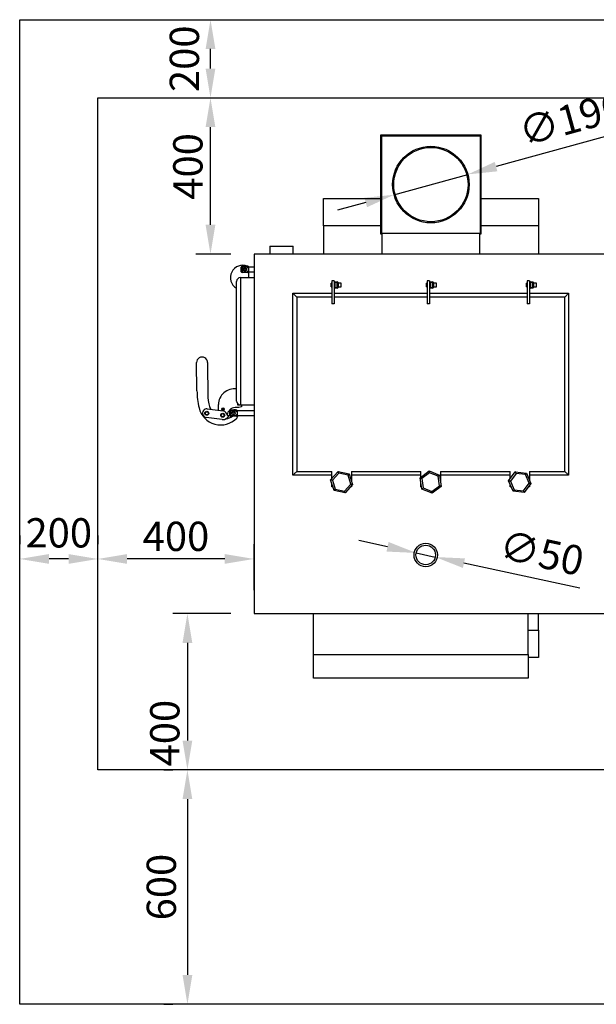
# Model space of a CAD drawing. Units: millimetres. Extents: x 7798 to 77685, y -54630 to 33162.
# Drawn here: x 49651 to 51127, y -4303 to -1783 of the extents above; entities that cross this region are included whole.
import ezdxf

# ---------------------------------------------------------------- set-up
doc = ezdxf.new("R2010")
doc.units = ezdxf.units.MM
doc.layers.add('izmeri', color=5, linetype='Continuous')
doc.styles.add('JANIS UNIOCODE', font='ARIALUNI.TTF')
doc.dimstyles.new('Janis 30', dxfattribs={"dimscale": 30, "dimtxt": 2.5, "dimasz": 2.5, "dimexe": 1.25, "dimexo": 2, "dimtad": 1, "dimdec": 0, "dimrnd": 5, "dimtxsty": 'JANIS UNIOCODE', "dimcen": 2.5, "dimclrd": 256, "dimclre": 256, "dimclrt": 256, "dimadec": 0, "dimazin": 0, "dimtfac": 1, "dimtdec": 0, "dimtmove": 1, "dimatfit": 3, "dimfxl": 0, "dimarcsym": 0})

# ---------------------------------------------------------------- blocks, each defined once
blk = doc.blocks.new('*D568')
at = {"layer": 'izmeri', "lineweight": -2, "transparency": 16777216}
for p, q in [((50190.9, -3302.9), (50042.7, -3302.9)), ((50080.2, -3377.9), (50080.2, -3627.9)), ((50022.2, -3702.9), (50042.7, -3702.9))]:
    blk.add_line(p, q, dxfattribs=at)
at = {"layer": 'izmeri', "transparency": 16777216}
for points in [[(50067.7, -3377.9), (50092.7, -3377.9), (50080.2, -3302.9)], [(50067.7, -3627.9), (50092.7, -3627.9), (50080.2, -3702.9)]]:
    blk.add_solid(points, dxfattribs=at)
at = {"layer": 'izmeri', "transparency": 16777216, "insert": (49984.8, -3608.9), "char_height": 75, "attachment_point": 2, "rotation": 90, "style": 'JANIS UNIOCODE'}
blk.add_mtext('400', dxfattribs=at)
blk = doc.blocks.new('*D569')
at = {"layer": 'izmeri', "lineweight": -2, "transparency": 16777216}
for p, q in [((49850.9, -3109.3), (49850.9, -3125.6)), ((50250.9, -3242.9), (50250.9, -3125.6)), ((50175.9, -3163.1), (49925.9, -3163.1))]:
    blk.add_line(p, q, dxfattribs=at)
at = {"layer": 'izmeri', "transparency": 16777216}
for points in [[(49925.9, -3150.6), (49925.9, -3175.6), (49850.9, -3163.1)], [(50175.9, -3150.6), (50175.9, -3175.6), (50250.9, -3163.1)]]:
    blk.add_solid(points, dxfattribs=at)
at = {"layer": 'izmeri', "transparency": 16777216, "insert": (50050.9, -3067.7), "char_height": 75, "attachment_point": 2, "style": 'JANIS UNIOCODE'}
blk.add_mtext('400', dxfattribs=at)
blk = doc.blocks.new('*D570')
at = {"layer": 'izmeri', "lineweight": -2, "transparency": 16777216}
for p, q in [((50079.2, -1982.9), (50101.7, -1982.9)), ((50139.2, -2307.9), (50139.2, -2057.9)), ((50190.9, -2382.9), (50101.7, -2382.9))]:
    blk.add_line(p, q, dxfattribs=at)
at = {"layer": 'izmeri', "transparency": 16777216}
for points in [[(50126.7, -2057.9), (50151.7, -2057.9), (50139.2, -1982.9)], [(50126.7, -2307.9), (50151.7, -2307.9), (50139.2, -2382.9)]]:
    blk.add_solid(points, dxfattribs=at)
at = {"layer": 'izmeri', "transparency": 16777216, "insert": (50043.8, -2158.4), "char_height": 75, "attachment_point": 2, "rotation": 90, "style": 'JANIS UNIOCODE'}
blk.add_mtext('400', dxfattribs=at)
blk = doc.blocks.new('*D576')
at = {"layer": 'izmeri', "lineweight": -2, "transparency": 16777216}
for p, q in [((51219.1, -2062.9), (50870.2, -2159)), ((50608.9, -2231), (50797.9, -2178.9)), ((50536.6, -2250.9), (50464.3, -2270.8))]:
    blk.add_line(p, q, dxfattribs=at)
at = {"layer": 'izmeri', "transparency": 16777216}
for points in [[(50866.8, -2146.9), (50873.5, -2171), (50797.9, -2178.9)], [(50533.3, -2238.8), (50539.9, -2262.9), (50608.9, -2231)]]:
    blk.add_solid(points, dxfattribs=at)
at = {"layer": 'izmeri', "transparency": 16777216, "insert": (51065.5, -2045.4), "char_height": 75, "attachment_point": 5, "rotation": 15.4012, "style": 'JANIS UNIOCODE'}
blk.add_mtext('∅196', dxfattribs=at)
blk = doc.blocks.new('*D579')
at = {"layer": 'izmeri', "lineweight": -2, "transparency": 16777216}
for p, q in [((50592.4, -3132), (50519.1, -3116.2)), ((50665.7, -3147.7), (50714.6, -3158.2)), ((51084.5, -3237.6), (50788, -3173.9))]:
    blk.add_line(p, q, dxfattribs=at)
at = {"layer": 'izmeri', "transparency": 16777216}
for points in [[(50595, -3119.7), (50589.8, -3144.2), (50665.7, -3147.7)], [(50790.6, -3161.7), (50785.3, -3186.1), (50714.6, -3158.2)]]:
    blk.add_solid(points, dxfattribs=at)
at = {"layer": 'izmeri', "transparency": 16777216, "insert": (50985, -3157.3), "char_height": 75, "attachment_point": 5, "rotation": 347.8844, "style": 'JANIS UNIOCODE'}
blk.add_mtext('∅50', dxfattribs=at)
blk = doc.blocks.new('*D586')
at = {"layer": 'izmeri', "lineweight": -2, "transparency": 16777216}
for p, q in [((50020.2, -3702.9), (50042.7, -3702.9)), ((50080.2, -3777.9), (50080.2, -4227.9)), ((50020.2, -4302.9), (50042.7, -4302.9))]:
    blk.add_line(p, q, dxfattribs=at)
at = {"layer": 'izmeri', "transparency": 16777216}
for points in [[(50067.7, -3777.9), (50092.7, -3777.9), (50080.2, -3702.9)], [(50067.7, -4227.9), (50092.7, -4227.9), (50080.2, -4302.9)]]:
    blk.add_solid(points, dxfattribs=at)
at = {"layer": 'izmeri', "transparency": 16777216, "insert": (50023.1, -4002.9), "char_height": 75, "attachment_point": 5, "rotation": 90, "style": 'JANIS UNIOCODE'}
blk.add_mtext('600', dxfattribs=at)
blk = doc.blocks.new('*D587')
at = {"layer": 'izmeri', "lineweight": -2, "transparency": 16777216}
for p, q in [((49650.9, -3103.1), (49650.9, -3125.6)), ((49850.9, -3103.1), (49850.9, -3125.6)), ((49775.9, -3163.1), (49725.9, -3163.1))]:
    blk.add_line(p, q, dxfattribs=at)
at = {"layer": 'izmeri', "transparency": 16777216}
for points in [[(49725.9, -3150.6), (49725.9, -3175.6), (49650.9, -3163.1)], [(49775.9, -3150.6), (49775.9, -3175.6), (49850.9, -3163.1)]]:
    blk.add_solid(points, dxfattribs=at)
at = {"layer": 'izmeri', "transparency": 16777216, "insert": (49750.9, -3106), "char_height": 75, "attachment_point": 5, "style": 'JANIS UNIOCODE'}
blk.add_mtext('200', dxfattribs=at)
blk = doc.blocks.new('*D588')
at = {"layer": 'izmeri', "lineweight": -2, "transparency": 16777216}
for p, q in [((50079.2, -1782.9), (50101.7, -1782.9)), ((50139.2, -1907.9), (50139.2, -1857.9)), ((50079.2, -1982.9), (50101.7, -1982.9))]:
    blk.add_line(p, q, dxfattribs=at)
at = {"layer": 'izmeri', "transparency": 16777216}
for points in [[(50126.7, -1857.9), (50151.7, -1857.9), (50139.2, -1782.9)], [(50126.7, -1907.9), (50151.7, -1907.9), (50139.2, -1982.9)]]:
    blk.add_solid(points, dxfattribs=at)
at = {"layer": 'izmeri', "transparency": 16777216, "insert": (50082.1, -1882.9), "char_height": 75, "attachment_point": 5, "rotation": 90, "style": 'JANIS UNIOCODE'}
blk.add_mtext('200', dxfattribs=at)

msp = doc.modelspace()

# ---------------------------------------------------------------- linework, layer by layer
at = {"color": 3}
for p, q in [((49650.87902, -1782.93923), (52086.37902, -1782.93923)), ((49650.87902, -4302.93923), (49650.87902, -1782.93923)), ((52086.37902, -4302.93923), (49650.87902, -4302.93923))]:
    msp.add_line(p, q, dxfattribs=at)
at = {"color": 1}
for p, q in [((49850.87902, -1982.93923), (51936.37902, -1982.93923)), ((49850.87902, -3702.93923), (49850.87902, -1982.93923)), ((51936.37902, -3702.93923), (49850.87902, -3702.93923))]:
    msp.add_line(p, q, dxfattribs=at)
for p, q in [((50575.37902, -2331.93922), (50575.37902, -2077.93922)), ((50575.37902, -2077.93922), (50831.37902, -2077.93922)), ((50577.37902, -2329.93922), (50577.37902, -2079.93925)), ((50577.37902, -2079.93925), (50829.37902, -2079.93925)), ((50829.37902, -2079.93925), (50829.37902, -2329.93922)), ((50831.37902, -2077.93922), (50831.37902, -2331.93922)), ((50428.37902, -2240.43924), (50575.37902, -2240.43924)), ((50428.37902, -2310.43923), (50428.37902, -2240.43924)), ((50831.37902, -2240.43924), (50978.37902, -2240.43924)), ((50978.37902, -2240.43924), (50978.37902, -2310.43923)), ((50575.37902, -2310.43923), (50428.37902, -2310.43923)), ((50428.37902, -2310.43923), (50428.37902, -2382.93922)), ((50978.37902, -2310.43923), (50831.37902, -2310.43923)), ((50978.37902, -2310.43923), (50978.37902, -2382.93922)), ((50578.37902, -2331.93922), (50575.37902, -2331.93922)), ((50578.37902, -2329.93922), (50577.37902, -2329.93922)), ((50578.37902, -2382.93922), (50578.37902, -2329.93922)), ((50828.37902, -2329.93922), (50578.37902, -2329.93922)), ((50828.37902, -2382.93922), (50828.37902, -2329.93922)), ((50829.37902, -2329.93922), (50828.37902, -2329.93922)), ((50831.37902, -2331.93922), (50828.37902, -2331.93922)), ((50290.87903, -2362.93924), (50290.87903, -2382.93922)), ((50290.87903, -2362.93924), (50350.87903, -2362.93924)), ((50350.87903, -2382.93922), (50350.87903, -2362.93924)), ((51155.87901, -2382.93922), (50250.87901, -2382.93922)), ((50250.87901, -2382.93922), (50250.87901, -3302.93924)), ((50217.87902, -2415.96848), (50219.87905, -2415.96848)), ((50217.87902, -2427.96848), (50217.87902, -2415.96848)), ((50219.87905, -2413.96848), (50219.87905, -2415.96848)), ((50219.87905, -2413.96848), (50234.87904, -2413.96848)), ((50219.87905, -2415.96848), (50219.87905, -2427.96848)), ((50234.87904, -2415.96848), (50219.87905, -2415.96848)), ((50234.87904, -2413.96848), (50234.87904, -2415.96848)), ((50234.87904, -2418.65185), (50234.87904, -2415.96848)), ((50236.87901, -2415.96848), (50234.87904, -2415.96848)), ((50236.87901, -2418.65185), (50234.87904, -2418.65185)), ((50237.37903, -2415.65943), (50236.76981, -2415.31667)), ((50250.87901, -2415.96848), (50236.87901, -2415.96848)), ((50236.87901, -2415.96848), (50236.87901, -2416.77234)), ((50236.87901, -2418.65185), (50236.87901, -2425.2851)), ((50237.37903, -2415.96848), (50237.37903, -2415.65943)), ((50215.87904, -2442.93922), (50215.87904, -2768.93923)), ((50215.87904, -2442.93922), (50250.87901, -2442.93922)), ((50217.87902, -2427.96848), (50219.87905, -2427.96848)), ((50219.87905, -2427.96848), (50234.87904, -2427.96848)), ((50219.87905, -2429.96848), (50219.87905, -2427.96848)), ((50234.87904, -2429.96848), (50219.87905, -2429.96848)), ((50224.49227, -2421.96849), (50225.93566, -2419.46847)), ((50225.93566, -2424.46849), (50224.49227, -2421.96849)), ((50225.93566, -2419.46847), (50228.82237, -2419.46847)), ((50228.82237, -2424.46849), (50225.93566, -2424.46849)), ((50228.82237, -2419.46847), (50230.26576, -2421.96849)), ((50230.26576, -2421.96849), (50228.82237, -2424.46849)), ((50234.87904, -2425.2851), (50236.87901, -2425.2851)), ((50234.87904, -2427.96848), (50234.87904, -2425.2851)), ((50236.87901, -2427.96848), (50234.87904, -2427.96848)), ((50234.87904, -2429.96848), (50234.87904, -2427.96848)), ((50236.87901, -2427.16462), (50236.87901, -2427.96848)), ((50236.87901, -2427.96848), (50250.87901, -2427.96848)), ((50237.37903, -2442.93922), (50237.37903, -2427.96848)), ((50205.87899, -2758.93923), (50205.87899, -2452.93925)), ((50449.87901, -2457.66849), (50447.87904, -2457.66849)), ((50447.87904, -2466.26848), (50447.87904, -2457.66849)), ((50447.87904, -2466.26848), (50449.87901, -2466.26848)), ((50455.87902, -2451.43923), (50449.87901, -2451.43923)), ((50449.87901, -2451.43923), (50449.87901, -2510.21904)), ((50455.87902, -2451.43923), (50455.87902, -2510.21904)), ((50457.87903, -2455.96847), (50455.87902, -2455.96847)), ((50457.87903, -2467.96847), (50455.87902, -2467.96847)), ((50457.87903, -2453.96847), (50457.87903, -2455.96847)), ((50457.87903, -2453.96847), (50463.87901, -2453.96847)), ((50457.87903, -2455.96847), (50457.87903, -2467.96847)), ((50463.87901, -2455.96847), (50457.87903, -2455.96847)), ((50457.87903, -2467.96847), (50457.87903, -2469.96847)), ((50457.87903, -2467.96847), (50463.87901, -2467.96847)), ((50463.87901, -2455.96847), (50463.87901, -2453.96847)), ((50463.87901, -2455.96847), (50465.87901, -2455.96847)), ((50463.87901, -2467.96847), (50463.87901, -2455.96847)), ((50463.87901, -2469.96847), (50463.87901, -2467.96847)), ((50463.87901, -2467.96847), (50465.87901, -2467.96847)), ((50465.87901, -2455.96847), (50465.87901, -2467.96847)), ((50473.87903, -2457.66849), (50465.87901, -2457.66849)), ((50465.87901, -2466.26848), (50473.87903, -2466.26848)), ((50473.87903, -2466.26848), (50473.87903, -2457.66849)), ((50693.87902, -2457.66849), (50691.87902, -2457.66849)), ((50691.87902, -2466.26848), (50691.87902, -2457.66849)), ((50691.87902, -2466.26848), (50693.87902, -2466.26848)), ((50699.87902, -2451.43923), (50693.87902, -2451.43923)), ((50693.87902, -2451.43923), (50693.87902, -2510.21904)), ((50699.87902, -2451.43923), (50699.87902, -2510.21904)), ((50701.87902, -2455.96847), (50699.87902, -2455.96847)), ((50701.87902, -2467.96847), (50699.87902, -2467.96847)), ((50701.87902, -2453.96847), (50701.87902, -2455.96847)), ((50701.87902, -2453.96847), (50707.87902, -2453.96847)), ((50707.87902, -2455.96847), (50701.87902, -2455.96847)), ((50701.87902, -2455.96847), (50701.87902, -2467.96847)), ((50701.87902, -2467.96847), (50701.87902, -2469.96847)), ((50701.87902, -2467.96847), (50707.87902, -2467.96847)), ((50707.87902, -2455.96847), (50707.87902, -2453.96847)), ((50707.87902, -2467.96847), (50707.87902, -2455.96847)), ((50707.87902, -2455.96847), (50709.87902, -2455.96847)), ((50707.87902, -2467.96847), (50709.87902, -2467.96847)), ((50707.87902, -2469.96847), (50707.87902, -2467.96847)), ((50709.87902, -2455.96847), (50709.87902, -2467.96847)), ((50717.87902, -2457.66849), (50709.87902, -2457.66849)), ((50709.87902, -2466.26848), (50717.87902, -2466.26848)), ((50717.87902, -2466.26848), (50717.87902, -2457.66849)), ((50949.87902, -2457.66849), (50947.87902, -2457.66849)), ((50947.87902, -2466.26848), (50947.87902, -2457.66849)), ((50947.87902, -2466.26848), (50949.87902, -2466.26848)), ((50955.87902, -2451.43923), (50949.87902, -2451.43923)), ((50949.87902, -2451.43923), (50949.87902, -2510.21904)), ((50955.87902, -2451.43923), (50955.87902, -2510.21904)), ((50957.87903, -2455.96847), (50955.87902, -2455.96847)), ((50957.87903, -2467.96847), (50955.87902, -2467.96847)), ((50957.87903, -2453.96847), (50957.87903, -2455.96847)), ((50957.87903, -2453.96847), (50963.87902, -2453.96847)), ((50957.87903, -2455.96847), (50957.87903, -2467.96847)), ((50963.87902, -2455.96847), (50957.87903, -2455.96847)), ((50957.87903, -2467.96847), (50963.87902, -2467.96847)), ((50957.87903, -2467.96847), (50957.87903, -2469.96847)), ((50963.87902, -2455.96847), (50963.87902, -2453.96847)), ((50963.87902, -2467.96847), (50963.87902, -2455.96847)), ((50963.87902, -2455.96847), (50965.87903, -2455.96847)), ((50963.87902, -2467.96847), (50965.87903, -2467.96847)), ((50963.87902, -2469.96847), (50963.87902, -2467.96847)), ((50965.87903, -2455.96847), (50965.87903, -2467.96847)), ((50973.87901, -2457.66849), (50965.87903, -2457.66849)), ((50965.87903, -2466.26848), (50973.87901, -2466.26848)), ((50973.87901, -2466.26848), (50973.87901, -2457.66849)), ((50349.87902, -2482.93922), (50449.87901, -2482.93922)), ((50349.87902, -2948.93924), (50349.87902, -2482.93922)), ((50359.87901, -2492.93924), (50359.87901, -2938.93923)), ((50449.87901, -2492.93924), (50359.87901, -2492.93924)), ((50455.87902, -2482.93922), (50693.87902, -2482.93922)), ((50693.87902, -2492.93924), (50455.87902, -2492.93924)), ((50463.87901, -2469.96847), (50457.87903, -2469.96847)), ((50699.87902, -2482.93922), (50949.87902, -2482.93922)), ((50949.87902, -2492.93924), (50699.87902, -2492.93924)), ((50707.87902, -2469.96847), (50701.87902, -2469.96847)), ((50955.87902, -2482.93922), (51055.87902, -2482.93922)), ((51045.87903, -2492.93924), (50955.87902, -2492.93924)), ((50963.87902, -2469.96847), (50957.87903, -2469.96847)), ((51045.87903, -2938.93923), (51045.87903, -2492.93924)), ((51055.87902, -2482.93922), (51055.87902, -2948.93924)), ((50455.87902, -2510.21904), (50449.87901, -2510.21904)), ((50699.87902, -2510.21904), (50693.87902, -2510.21904)), ((50955.87902, -2510.21904), (50949.87902, -2510.21904)), ((50104.59961, -2732.46901), (50103.7242, -2660.47433)), ((50131.72211, -2660.13389), (50132.81639, -2750.12724)), ((50159.4974, -2782.73024), (50159.4974, -2768.22283)), ((50208.67904, -2765.87897), (50208.67904, -2768.93923)), ((50208.67904, -2768.93923), (50215.87904, -2768.93923)), ((50215.87904, -2768.93923), (50250.87901, -2768.93923)), ((50218.50969, -2768.93923), (50218.50969, -2773.84762)), ((50131.14353, -2779.24883), (50171.83794, -2784.24547)), ((50181.49205, -2795.50595), (50187.10865, -2796.19558)), ((50188.64109, -2795.86893), (50188.64109, -2783.86893)), ((50188.64109, -2783.86893), (50190.64106, -2783.86893)), ((50188.64109, -2795.86893), (50190.64106, -2795.86893)), ((50190.64106, -2781.86893), (50190.64106, -2783.86893)), ((50190.64106, -2781.86893), (50205.64105, -2781.86893)), ((50190.64106, -2783.86893), (50190.64106, -2795.86893)), ((50205.64105, -2783.86893), (50190.64106, -2783.86893)), ((50190.64106, -2795.86893), (50205.64105, -2795.86893)), ((50190.64106, -2797.86893), (50190.64106, -2795.86893)), ((50196.69767, -2787.36893), (50195.25434, -2789.86893)), ((50195.25434, -2789.86893), (50196.69767, -2792.36893)), ((50199.58444, -2787.36893), (50196.69767, -2787.36893)), ((50196.69767, -2792.36893), (50199.58444, -2792.36893)), ((50201.02783, -2789.86893), (50199.58444, -2787.36893)), ((50199.58444, -2792.36893), (50201.02783, -2789.86893)), ((50211.87903, -2775.2372), (50202.22946, -2775.2372)), ((50205.64105, -2781.86893), (50205.64105, -2783.86893)), ((50207.64108, -2783.86893), (50205.64105, -2783.86893)), ((50205.64105, -2786.55231), (50205.64105, -2783.86893)), ((50207.64108, -2786.55231), (50205.64105, -2786.55231)), ((50205.64105, -2793.18556), (50207.64108, -2793.18556)), ((50205.64105, -2795.86893), (50205.64105, -2793.18556)), ((50207.64108, -2795.86893), (50205.64105, -2795.86893)), ((50205.64105, -2797.86893), (50205.64105, -2795.86893)), ((50250.87901, -2783.86893), (50207.64108, -2783.86893)), ((50207.64108, -2783.86893), (50207.64108, -2784.67278)), ((50207.64108, -2786.55231), (50207.64108, -2793.18556)), ((50207.64108, -2795.06508), (50207.64108, -2795.86893)), ((50207.64108, -2795.86893), (50250.87901, -2795.86893)), ((50218.50969, -2773.84762), (50211.87903, -2775.2372)), ((50169.15681, -2806.08149), (50128.46245, -2801.08485)), ((50205.64105, -2797.86893), (50190.64106, -2797.86893)), ((50359.87901, -2938.93923), (50449.87901, -2938.93923)), ((50446.68083, -2960.21356), (50466.16652, -2938.9147)), ((50449.87901, -2956.71776), (50449.87901, -2938.93923)), ((50467.55891, -2943.31862), (50451.19094, -2961.20967)), ((50466.16652, -2938.9147), (50494.35471, -2945.14036)), ((50491.237, -2948.54819), (50467.55891, -2943.31862)), ((50494.35471, -2945.14036), (50503.05723, -2972.6649)), ((50499.85902, -2938.93923), (50677.87902, -2938.93923)), ((50499.85902, -2938.93923), (50499.85902, -2962.54956)), ((50676.14554, -2955.5464), (50698.94575, -2937.84093)), ((50677.87902, -2954.20026), (50677.87902, -2938.93923)), ((50699.57507, -2942.41666), (50680.42289, -2957.28925)), ((50698.94575, -2937.84093), (50725.67924, -2948.73376)), ((50722.03121, -2951.56664), (50699.57507, -2942.41666)), ((50727.87902, -2938.93923), (50905.89902, -2938.93923)), ((50727.87902, -2938.93923), (50727.87902, -2964.72809)), ((50902.21769, -2963.07944), (50919.46301, -2939.92923)), ((50905.89902, -2958.1376), (50905.89902, -2938.93923)), ((50921.29118, -2944.17084), (50906.8051, -2963.617)), ((50919.46301, -2939.92923), (50948.13435, -2943.28903)), ((50945.3751, -2946.99306), (50921.29118, -2944.17084)), ((50954.97294, -2969.26146), (50945.3751, -2946.99306)), ((50948.13435, -2943.28903), (50959.56035, -2969.79901)), ((50955.87902, -2938.93923), (51045.87903, -2938.93923)), ((50955.87902, -2938.93923), (50955.87902, -2961.2578)), ((50449.87901, -2948.93924), (50349.87902, -2948.93924)), ((50455.38335, -2987.73809), (50446.68083, -2960.21356)), ((50449.87901, -2978.93924), (50449.87901, -2970.3289)), ((50451.19094, -2961.20967), (50458.50106, -2984.33027)), ((50482.17912, -2989.55983), (50498.5471, -2971.6688)), ((50503.05723, -2972.6649), (50483.57152, -2993.96377)), ((50498.5471, -2971.6688), (50491.237, -2948.54819)), ((50677.87902, -2948.93924), (50499.85902, -2948.93924)), ((50680.0788, -2984.14469), (50676.14554, -2955.5464)), ((50677.87902, -2978.93924), (50677.87902, -2968.15037)), ((50680.42289, -2957.28925), (50683.72684, -2981.31182)), ((50725.33515, -2975.58922), (50722.03121, -2951.56664)), ((50725.67924, -2948.73376), (50729.61251, -2977.33207)), ((50905.89902, -2948.93924), (50727.87902, -2948.93924)), ((50913.64369, -2989.58944), (50902.21769, -2963.07944)), ((50905.89902, -2978.93924), (50905.89902, -2971.62067)), ((50906.8051, -2963.617), (50916.40294, -2985.8854)), ((50940.48687, -2988.70762), (50954.97294, -2969.26146)), ((50959.56035, -2969.79901), (50942.31502, -2992.94922)), ((51055.87902, -2948.93924), (50955.87902, -2948.93924)), ((50452.60136, -2978.93924), (50449.87901, -2978.93924)), ((50483.57152, -2993.96377), (50455.38335, -2987.73809)), ((50458.50106, -2984.33027), (50482.17912, -2989.55983)), ((50499.85902, -2978.93924), (50497.31701, -2978.93924)), ((50499.85902, -2976.16069), (50499.85902, -2978.93924)), ((50679.36287, -2978.93924), (50677.87902, -2978.93924)), ((50706.81229, -2995.03753), (50680.0788, -2984.14469)), ((50683.72684, -2981.31182), (50706.18296, -2990.4618)), ((50706.18296, -2990.4618), (50725.33515, -2975.58922)), ((50729.61251, -2977.33207), (50706.81229, -2995.03753)), ((50727.87902, -2978.93924), (50727.54289, -2978.93924)), ((50727.87902, -2978.6782), (50727.87902, -2978.93924)), ((50909.05337, -2978.93924), (50905.89902, -2978.93924)), ((50942.31502, -2992.94922), (50913.64369, -2989.58944)), ((50916.40294, -2985.8854), (50940.48687, -2988.70762)), ((50955.87902, -2978.93924), (50952.75152, -2978.93924)), ((50955.87902, -2974.74085), (50955.87902, -2978.93924)), ((50250.87901, -3302.93924), (51155.87901, -3302.93924)), ((50402.6398, -3407.93926), (50402.6398, -3302.93924)), ((50952.63981, -3407.93926), (50952.63981, -3302.93924)), ((50978.37902, -3345.43926), (50978.37902, -3302.93924)), ((50952.63981, -3345.43926), (50978.37902, -3345.43926)), ((50978.37902, -3345.43926), (50978.37902, -3415.43925)), ((50402.6398, -3407.93926), (50952.63981, -3407.93926)), ((50402.6398, -3467.93926), (50402.6398, -3407.93926)), ((50952.63981, -3407.93926), (50952.63981, -3467.93926)), ((50978.37902, -3415.43925), (50952.63981, -3415.43925)), ((50952.63981, -3467.93926), (50402.6398, -3467.93926))]:
    msp.add_line(p, q)
at = {"flags": 128}
for points in [[(50349.87902, -2482.93922), (50350.03095, -2483.09115), (50350.4821, -2483.5423), (50351.21878, -2484.27898), (50352.21859, -2485.27879), (50353.45115, -2486.51135), (50354.87901, -2487.93924), (50356.45883, -2489.51903), (50358.14254, -2491.20274), (50359.87901, -2492.93924)], [(51055.87902, -2482.93922), (51055.72708, -2483.09115), (51055.27594, -2483.5423), (51054.53928, -2484.27898), (51053.53947, -2485.27879), (51052.30691, -2486.51135), (51050.87902, -2487.93924), (51049.29923, -2489.51903), (51047.61549, -2491.20274), (51045.87903, -2492.93924)], [(50359.87901, -2938.93923), (50358.14254, -2940.67571), (50356.45883, -2942.35944), (50354.87901, -2943.93923), (50353.45115, -2945.3671), (50352.21859, -2946.59968), (50351.21878, -2947.59949), (50350.4821, -2948.33616), (50350.03095, -2948.7873), (50349.87902, -2948.93924)], [(50467.55891, -2943.31862), (50467.28726, -2942.45947), (50467.02607, -2941.63332), (50466.78533, -2940.87194), (50466.57433, -2940.20458), (50466.40118, -2939.6569), (50466.27249, -2939.24994), (50466.19328, -2938.99933), (50466.16652, -2938.9147)], [(50491.237, -2948.54819), (50491.84524, -2947.88336), (50492.43008, -2947.24408), (50492.96911, -2946.6549), (50493.44154, -2946.1385), (50493.82927, -2945.71469), (50494.1174, -2945.39978), (50494.29481, -2945.20586), (50494.35471, -2945.14036)], [(50699.57507, -2942.41666), (50699.4523, -2941.52397), (50699.33424, -2940.66561), (50699.22544, -2939.87452), (50699.13008, -2939.18114), (50699.05181, -2938.61208), (50698.99366, -2938.18924), (50698.95785, -2937.92886), (50698.94575, -2937.84093)], [(50921.29118, -2944.17084), (50920.93452, -2943.34334), (50920.59157, -2942.54765), (50920.27551, -2941.81434), (50919.99847, -2941.17157), (50919.77112, -2940.64407), (50919.60217, -2940.25211), (50919.49815, -2940.01074), (50919.46301, -2939.92923)], [(50945.3751, -2946.99306), (50945.91339, -2946.27044), (50946.43102, -2945.57558), (50946.90806, -2944.93521), (50947.32619, -2944.37391), (50947.66933, -2943.91327), (50947.92432, -2943.57097), (50948.08133, -2943.3602), (50948.13435, -2943.28903)], [(51045.87903, -2938.93923), (51047.61549, -2940.67571), (51049.29923, -2942.35944), (51050.87902, -2943.93923), (51052.30691, -2945.3671), (51053.53947, -2946.59968), (51054.53928, -2947.59949), (51055.27594, -2948.33616), (51055.72708, -2948.7873), (51055.87902, -2948.93924)], [(50446.68083, -2960.21356), (50446.74935, -2960.2287), (50446.95281, -2960.27364), (50447.28508, -2960.34701), (50447.73598, -2960.44661), (50448.29189, -2960.56938), (50448.93589, -2960.71162), (50449.6484, -2960.86899), (50450.40776, -2961.0367), (50451.19094, -2961.20967)], [(50498.5471, -2971.6688), (50499.42698, -2971.86312), (50500.27304, -2972.04998), (50501.05279, -2972.2222), (50501.73624, -2972.37315), (50502.29712, -2972.49702), (50502.71391, -2972.58908), (50502.97057, -2972.64576), (50503.05723, -2972.6649)], [(50676.14554, -2955.5464), (50676.22772, -2955.57988), (50676.47113, -2955.67906), (50676.86639, -2955.84011), (50677.39834, -2956.05687), (50678.04652, -2956.32097), (50678.78601, -2956.62229), (50679.58842, -2956.94924), (50680.42289, -2957.28925)], [(50722.03121, -2951.56664), (50722.7429, -2951.01399), (50723.42725, -2950.48255), (50724.05794, -2949.99278), (50724.61076, -2949.56351), (50725.06444, -2949.2112), (50725.40155, -2948.94941), (50725.60914, -2948.7882), (50725.67924, -2948.73376)], [(50902.21769, -2963.07944), (50902.28738, -2963.08761), (50902.49435, -2963.11187), (50902.83229, -2963.15146), (50903.29095, -2963.20521), (50903.85637, -2963.27147), (50904.5114, -2963.34823), (50905.23611, -2963.43315), (50906.0085, -2963.52366), (50906.8051, -2963.617)], [(50954.97294, -2969.26146), (50955.86789, -2969.36633), (50956.72846, -2969.46717), (50957.52156, -2969.5601), (50958.21673, -2969.64157), (50958.78724, -2969.70843), (50959.21116, -2969.7581), (50959.4722, -2969.78869), (50959.56035, -2969.79901)], [(50455.38335, -2987.73809), (50455.44325, -2987.67261), (50455.62067, -2987.47869), (50455.90876, -2987.16377), (50456.29649, -2986.73997), (50456.76895, -2986.22355), (50457.30795, -2985.63439), (50457.89282, -2984.9951), (50458.50106, -2984.33027)], [(50483.57152, -2993.96377), (50483.54479, -2993.87914), (50483.46554, -2993.62853), (50483.33686, -2993.22157), (50483.1637, -2992.67388), (50482.9527, -2992.00653), (50482.71199, -2991.24514), (50482.45077, -2990.419), (50482.17912, -2989.55983)], [(50680.0788, -2984.14469), (50680.13423, -2984.10166), (50680.2988, -2983.97385), (50680.56754, -2983.76516), (50680.93228, -2983.48193), (50681.38192, -2983.13275), (50681.90281, -2982.72826), (50682.47913, -2982.28072), (50683.09336, -2981.80375), (50683.72684, -2981.31182)], [(50706.81229, -2995.03753), (50706.8002, -2994.94961), (50706.76439, -2994.68923), (50706.70623, -2994.26638), (50706.62797, -2993.69733), (50706.5326, -2993.00394), (50706.4238, -2992.21286), (50706.30574, -2991.35448), (50706.18296, -2990.4618)], [(50725.33515, -2975.58922), (50726.16962, -2975.92923), (50726.97203, -2976.25618), (50727.71152, -2976.5575), (50728.3597, -2976.8216), (50728.89164, -2977.03834), (50729.28692, -2977.19941), (50729.53032, -2977.29858), (50729.61251, -2977.33207)], [(50913.64369, -2989.58944), (50913.68561, -2989.53316), (50913.81009, -2989.36606), (50914.01336, -2989.09319), (50914.28924, -2988.72286), (50914.62933, -2988.26631), (50915.02332, -2987.73742), (50915.45922, -2987.15225), (50915.92381, -2986.52861), (50916.40294, -2985.8854)], [(50942.31502, -2992.94922), (50942.28724, -2992.88479), (50942.20476, -2992.69343), (50942.0701, -2992.38096), (50941.88731, -2991.95688), (50941.66197, -2991.43407), (50941.40093, -2990.82843), (50941.11213, -2990.15834), (50940.80432, -2989.44417), (50940.48687, -2988.70762)]]:
    msp.add_lwpolyline(points, dxfattribs=at)
for centre, radius in [((50703.37902, -2204.93923), 98), ((50703.37902, -2204.93923), 95), ((50227.37902, -2421.96848), 4.3), ((50129.80299, -2790.16684), 5.1), ((50129.80299, -2790.16684), 5), ((50129.80299, -2790.16684), 4), ((50170.49738, -2795.16348), 5.1), ((50170.49738, -2795.16348), 5), ((50170.49738, -2795.16348), 4), ((50171.01166, -2779.73024), 3.1), ((50171.01166, -2779.73024), 3), ((50171.01166, -2779.73024), 2), ((50198.14107, -2789.86893), 4.3), ((50690.18824, -3152.93923), 30), ((50690.18824, -3152.93923), 25)]:
    msp.add_circle(centre, radius)
for centre, radius, start, end in [((50221.62902, -2442.93923), 31.5, 66.88320407, 239.9999998), ((50219.87902, -2415.96848), 2, 90, 180), ((50234.87902, -2415.96848), 2, 0, 90), ((50215.87902, -2452.93923), 10, 90, 180), ((50219.87902, -2427.96848), 2, 180, 270), ((50234.87902, -2427.96848), 2, 270, 0), ((50457.87902, -2455.96848), 2, 90, 180), ((50457.87902, -2467.96848), 2, 180, 270), ((50463.87902, -2455.96848), 2, 0, 90), ((50463.87902, -2467.96848), 2, 270, 0), ((50701.87902, -2455.96848), 2, 90, 180), ((50701.87902, -2467.96848), 2, 180, 270), ((50707.87902, -2455.96848), 2, 0, 90), ((50707.87902, -2467.96848), 2, 270, 0), ((50957.87902, -2455.96848), 2, 90, 180), ((50957.87902, -2467.96848), 2, 180, 270), ((50963.87902, -2455.96848), 2, 0, 90), ((50963.87902, -2467.96848), 2, 270, 0), ((50117.72317, -2660.30411), 14, 0.69664574, 180.69664574), ((50305.08479, -2730.03124), 200.5, 180.69664574, 193.37702923), ((50200.60403, -2768.72659), 41.10973, 82.62776969, 179.29786831), ((50201.31133, -2749.29439), 68.5, 180.69664574, 206.97756053), ((50215.87902, -2758.93923), 10, 180, 270), ((50165.47813, -2763.23109), 57, 193.37702923, 315.69664574), ((50129.80299, -2790.16684), 11, 83, 263), ((50171.28953, -2788.71193), 17.5, 263, 334.68230159), ((50170.49738, -2795.16348), 11, 358.21590857, 83), ((50204.92788, -2798.8066), 23.72336, 96.53127855, 170.99137145), ((50190.64107, -2783.86893), 2, 90, 180), ((50190.64107, -2795.86893), 2, 180, 270), ((50201.28555, -2788.29758), 6.79542, 71.0897416, 108.9102584), ((50205.64107, -2783.86893), 2, 0, 90), ((50205.64107, -2795.86893), 2, 270, 0), ((50196.34671, -2793.358), 13.86649, 315.69664574, 349.56740195), ((50174.55992, -2769.90247), 34.73121, 277.67624972, 306.36794484)]:
    msp.add_arc(centre, radius, start, end)
for points, knots in [([(50236.87901, -2416.77234), (50236.8415, -2416.95769), (50236.77024, -2417.30986), (50236.33585, -2417.89425), (50235.84972, -2418.32953), (50235.34823, -2418.60188), (50235.03156, -2418.63561), (50234.87904, -2418.65185)], [0, 0, 0, 0, 0.2759810586, 0.5243562328, 0.7436842726, 0.876548589, 1, 1, 1, 1]), ([(50234.87904, -2425.2851), (50235.0143, -2425.29792), (50235.32405, -2425.32727), (50235.83342, -2425.59256), (50236.32388, -2426.03066), (50236.76523, -2426.61807), (50236.83884, -2426.97164), (50236.87901, -2427.16462)], [0, 0, 0, 0, 0.10952213557, 0.25080397585, 0.47529336436, 0.7136143538, 1, 1, 1, 1]), ([(50207.64108, -2784.67278), (50207.60355, -2784.85814), (50207.53224, -2785.21029), (50207.09795, -2785.79475), (50206.61173, -2786.22996), (50206.11025, -2786.50232), (50205.79357, -2786.53606), (50205.64105, -2786.55231)], [0, 0, 0, 0, 0.2759952786, 0.5243578352, 0.7436887779, 0.8765506027, 1, 1, 1, 1]), ([(50205.64105, -2793.18556), (50205.77634, -2793.19836), (50206.0861, -2793.22768), (50206.59544, -2793.49304), (50207.08589, -2793.93111), (50207.52732, -2794.51852), (50207.60092, -2794.8721), (50207.64108, -2795.06508)], [0, 0, 0, 0, 0.1095375707, 0.2508050482, 0.4752907281, 0.7136182102, 1, 1, 1, 1])]:
    msp.add_open_spline(points, degree=3, knots=knots)

# ---------------------------------------------------------------- dimensions: what is measured, and where the dimension line sits
at = {"layer": 'izmeri'}
for base, p1, p2, picture, middle in [((50139.21403, -1782.93923), (50139.21403, -1982.93923), (50139.21403, -1782.93923), '*D588', (50139.21403, -1882.93923)), ((50139.21403, -1982.93923), (50250.87902, -2382.93923), (50139.21403, -1982.93923), '*D570', (50139.21403, -2158.36476)), ((50080.1771, -3702.93923), (50250.87902, -3302.93923), (50082.15553, -3702.93923), '*D568', (50080.1771, -3608.87452))]:
    dim = msp.add_linear_dim(base=base, p1=p1, p2=p2, angle=90, dimstyle='Janis 30', dxfattribs=at)
    dim.commit()
    dim.dimension.update_dxf_attribs({"geometry": picture, "text_midpoint": middle, "dimtype": 160})
dim = msp.add_diameter_dim_2p(p1=(50608.89823, -2230.96577), p2=(50797.85981, -2178.91269), dimstyle='Janis 30', override={"dimrnd": 0}, dxfattribs=at)
dim.commit()
dim.dimension.update_dxf_attribs({"geometry": '*D576', "text_midpoint": (51065.46788, -2045.41697)})
for base, p1, p2, picture, middle in [((49650.87902, -3163.06168), (49850.87902, -3163.06168), (49650.87902, -3163.06168), '*D587', (49750.87902, -3163.06168)), ((49850.87902, -3163.06168), (50250.87902, -3302.93923), (49850.87902, -3169.31168), '*D569', (50050.87902, -3163.06168))]:
    dim = msp.add_linear_dim(base=base, p1=p1, p2=p2, dimstyle='Janis 30', dxfattribs=at)
    dim.commit()
    dim.dimension.update_dxf_attribs({"geometry": picture, "text_midpoint": middle, "dimtype": 160})
dim = msp.add_diameter_dim_2p(p1=(50665.74508, -3147.69212), p2=(50714.63139, -3158.18634), dimstyle='Janis 30', dxfattribs=at)
dim.commit()
dim.dimension.update_dxf_attribs({"geometry": '*D579', "text_midpoint": (50985.00609, -3157.2823)})
dim = msp.add_linear_dim(base=(50080.1771, -4302.93923), p1=(50080.1771, -3702.93923), p2=(50080.1771, -4302.93923), angle=90, dimstyle='Janis 30', dxfattribs=at)
dim.commit()
dim.dimension.update_dxf_attribs({"geometry": '*D586', "text_midpoint": (50023.10854, -4002.93923)})

doc.saveas('drawing.dxf')
